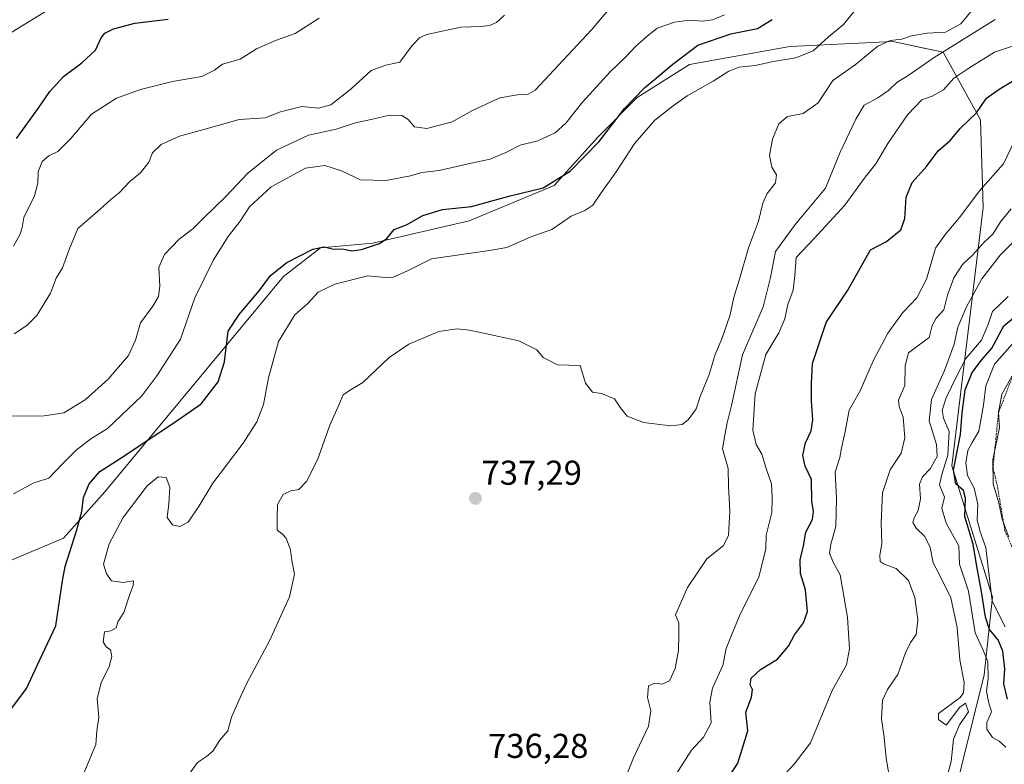
# Model space of a CAD drawing. Units: metres. Extents: x 620709 to 624170, y 4750313 to 4752687.
# Drawn here: x 621544 to 621830, y 4750592 to 4750808 of the extents above; entities that cross this region are included whole.
import ezdxf
from ezdxf.enums import TextEntityAlignment as Align

# ---------------------------------------------------------------- set-up
doc = ezdxf.new("R2010")
doc.units = ezdxf.units.M
doc.header["$MEASUREMENT"] = 0
doc.linetypes.add('TRAZOS', pattern=[0.75, 0.5, -0.25])
for name, color, linetype, lineweight in [('Arbolado forestal CxS', 92, 'Continuous', 0), ('Carátula', 7, 'Continuous', 5), ('Curva de nivel maestra', 36, 'Continuous', 30), ('Curva de nivel normal', 36, 'Continuous', 0), ('Escarpado lineal', 39, 'TRAZOS', 0), ('Punto de cota en terreno', 7, 'Continuous', 0), ('Rótulo de punto de cota en terreno', 19, 'Continuous', 0)]:
    doc.layers.add(name, color=color, linetype=linetype, lineweight=lineweight)
doc.styles.add('Arial', font='txt', dxfattribs={"height": 0.2})

# ---------------------------------------------------------------- blocks, each defined once
blk = doc.blocks.new('*U150')
at = {"layer": 'Arbolado forestal CxS', "color": 92, "linetype": 'Continuous', "lineweight": 0}
blk.add_polyline3d([(621809.1507, 4750557.2625, 780.5022), (621824.1141, 4750617.6971, 771.7971), (621826.5457, 4750640.1529, 780.6553), (621814.7195, 4750678.2839, 777.0355), (621823.8685, 4750753.2395, 758.9434), (621823.1201, 4750778.6425, 751.8059), (621812.2345, 4750798.2805, 742.9786), (621806.6833, 4750799.4601, 740.3318), (621799.1027, 4750801.071, 737.3835), (621797.6115, 4750801.3877, 737.0424), (621767.7655, 4750799.9753, 730.1712), (621738.5717, 4750794.7555, 728.609), (621723.3705, 4750785.1559, 727.7049), (621711.9893, 4750773.6692, 726.56), (621699.3479, 4750759.6353, 727.0218), (621674.6235, 4750749.3549, 728.2212), (621646.7055, 4750742.8711, 726.6702), (621631.4675, 4750741.5283, 726.392), (621620.7063, 4750733.2195, 727.7639), (621568.9019, 4750670.7285, 727.9278), (621556.8935, 4750657.3327, 725.2263), (621534.0713, 4750647.6971, 721.479)], dxfattribs=at)
blk = doc.blocks.new('*U152')
at = {"layer": 'Arbolado forestal CxS', "color": 92, "linetype": 'Continuous', "lineweight": 0}
blk.add_polyline3d([(621534.07, 4750647.7, 721.48), (621556.89, 4750657.33, 725.23), (621568.9, 4750670.73, 727.93), (621620.71, 4750733.22, 727.76), (621631.47, 4750741.53, 726.39), (621646.71, 4750742.87, 726.67), (621674.62, 4750749.35, 728.22), (621699.35, 4750759.64, 727.02), (621711.99, 4750773.67, 726.56), (621723.37, 4750785.16, 727.7), (621738.57, 4750794.76, 728.61), (621767.77, 4750799.98, 730.17), (621797.61, 4750801.39, 737.04), (621799.1, 4750801.07, 737.38), (621806.68, 4750799.46, 740.33), (621812.23, 4750798.28, 742.98), (621823.12, 4750778.64, 751.81), (621823.87, 4750753.24, 758.94), (621814.72, 4750678.28, 777.04), (621826.55, 4750640.15, 780.66), (621824.11, 4750617.7, 771.8), (621809.15, 4750557.26, 780.5)], dxfattribs=at)
blk = doc.blocks.new('*U168')
at = {"layer": 'Curva de nivel normal', "color": 36, "linetype": 'Continuous', "lineweight": 0}
blk.add_polyline3d([(621830.46, 4750596.68, 770), (621828.54, 4750598.42, 770), (621826.56, 4750599.49, 770), (621824.91, 4750601.87, 770), (621824.97, 4750603.83, 770), (621826.24, 4750606.91, 770), (621825.43, 4750609.86, 770), (621824.85, 4750613, 770), (621825.33, 4750616.49, 770), (621825.24, 4750621.49, 770), (621823.75, 4750624.98, 770), (621821.53, 4750629.79, 770), (621819.59, 4750641.92, 770), (621817, 4750649.71, 770), (621816.82, 4750655.07, 770), (621813.09, 4750661.65, 770), (621811.85, 4750666.02, 770), (621812.68, 4750669.23, 770), (621811.14, 4750672.74, 770), (621811.83, 4750675.74, 770), (621813.56, 4750681.39, 770), (621813.94, 4750688.23, 770), (621812.31, 4750692.13, 770), (621811.96, 4750694.47, 770), (621813.13, 4750698.02, 770), (621816.2, 4750704.42, 770), (621818.83, 4750709.4, 770), (621823.39, 4750714.74, 770), (621825.24, 4750719.07, 770), (621826.54, 4750723.07, 770), (621831.14, 4750727.38, 770)], dxfattribs=at)
blk = doc.blocks.new('*U171')
at = {"layer": 'Curva de nivel normal', "color": 36, "linetype": 'Continuous', "lineweight": 0}
blk.add_polyline3d([(621541.13, 4750803.63, 695), (621551.96, 4750810.3, 695), (621564.87, 4750814.57, 695), (621570.32, 4750816.78, 695), (621572.91, 4750818.78, 695), (621576.25, 4750820.97, 695), (621578.94, 4750823.41, 695), (621582.13, 4750825.27, 695), (621582.71, 4750827.43, 695), (621581.01, 4750830.7, 695), (621580.41, 4750832.91, 695), (621580.72, 4750835.36, 695), (621581.63, 4750839.74, 695), (621580.85, 4750847.07, 695), (621578.19, 4750855.07, 695), (621574.09, 4750862.74, 695), (621569.13, 4750869.09, 695), (621561.58, 4750875.59, 695), (621550.51, 4750882.66, 695), (621542.79, 4750886.95, 695)], dxfattribs=at)
blk = doc.blocks.new('*U178')
at = {"layer": 'Curva de nivel normal', "color": 36, "linetype": 'Continuous', "lineweight": 0}
blk.add_polyline3d([(621830.23, 4750631.54, 780), (621826.49, 4750638.98, 780), (621824.63, 4750654.6, 780), (621822.96, 4750659.11, 780), (621822.08, 4750662.57, 780), (621822.3, 4750667.13, 780), (621821.28, 4750671.77, 780), (621819.34, 4750675.47, 780), (621818.87, 4750679.13, 780), (621819.43, 4750682.74, 780), (621820.66, 4750685.07, 780), (621822.58, 4750688.34, 780), (621823.97, 4750695.84, 780), (621824.6, 4750701.46, 780), (621827.18, 4750707.74, 780), (621832.37, 4750713.69, 780)], dxfattribs=at)
blk = doc.blocks.new('*U184')
at = {"layer": 'Curva de nivel normal', "color": 36, "linetype": 'Continuous', "lineweight": 0}
blk.add_polyline3d([(621766.44, 4750589.05, 755), (621769.02, 4750591.73, 755), (621773.69, 4750597.9, 755), (621780.06, 4750613.06, 755), (621784.16, 4750620.59, 755), (621785.05, 4750625.17, 755), (621784.44, 4750634.24, 755), (621782.34, 4750646.7, 755), (621780.29, 4750650.34, 755), (621779.23, 4750652.97, 755), (621779.6, 4750655.55, 755), (621781.1, 4750660.65, 755), (621781.29, 4750668.88, 755), (621780.89, 4750676.4, 755), (621782.27, 4750680.74, 755), (621782.7, 4750683.4, 755), (621783.72, 4750687.74, 755), (621784.94, 4750694.4, 755), (621788.16, 4750700.07, 755), (621791.95, 4750708.74, 755), (621796.21, 4750716.74, 755), (621800.56, 4750722.74, 755), (621804.56, 4750727.07, 755), (621807.39, 4750732.4, 755), (621810.06, 4750741.4, 755), (621812.94, 4750745.49, 755), (621816.94, 4750750.3, 755), (621822.91, 4750758.2, 755), (621829.72, 4750765.92, 755), (621832.94, 4750772.56, 755)], dxfattribs=at)
blk = doc.blocks.new('*U195')
at = {"layer": 'Curva de nivel normal', "color": 36, "linetype": 'Continuous', "lineweight": 0}
blk.add_polyline3d([(621541.25, 4750692.72, 715), (621551.25, 4750692.75, 715), (621557, 4750693.67, 715), (621563.14, 4750697.41, 715), (621569.84, 4750703.4, 715), (621575.71, 4750710.28, 715), (621577.76, 4750714.7, 715), (621579.28, 4750719.8, 715), (621582.86, 4750724.61, 715), (621584.48, 4750727.44, 715), (621584.81, 4750730.38, 715), (621584.55, 4750735.87, 715), (621586.17, 4750739.59, 715), (621590.46, 4750744.08, 715), (621594.42, 4750747.06, 715), (621597.62, 4750750.27, 715), (621604.11, 4750756.52, 715), (621610.37, 4750763.21, 715), (621618.73, 4750769.87, 715), (621628.05, 4750774.2, 715), (621636.04, 4750775.98, 715), (621641.6, 4750777.8, 715), (621646.63, 4750778.83, 715), (621651.56, 4750779.98, 715), (621655.1, 4750779.87, 715), (621656.96, 4750778.76, 715), (621658.74, 4750776.66, 715), (621662.31, 4750776.14, 715), (621669.68, 4750778.09, 715), (621675.58, 4750781.4, 715), (621683.58, 4750785.04, 715), (621688.64, 4750785.88, 715), (621691.76, 4750786.06, 715), (621693.82, 4750787.24, 715), (621710.15, 4750804.74, 715), (621714.9, 4750810.4, 715)], dxfattribs=at)
blk = doc.blocks.new('*U203')
at = {"layer": 'Curva de nivel normal', "color": 36, "linetype": 'Continuous', "lineweight": 0}
blk.add_polyline3d([(621812.28, 4750583.94, 765), (621814.52, 4750592.47, 765), (621815.27, 4750599, 765), (621816.98, 4750603.14, 765), (621819.59, 4750606.92, 765), (621818.71, 4750609.48, 765), (621817.11, 4750608.26, 765), (621813.13, 4750603.07, 765), (621810.93, 4750604.7, 765), (621810.89, 4750606.41, 765), (621817.18, 4750611.07, 765), (621818.14, 4750612.42, 765), (621818.33, 4750615.44, 765), (621817.09, 4750621.96, 765), (621816.28, 4750631.37, 765), (621814.44, 4750640, 765), (621811.02, 4750647.06, 765), (621809.39, 4750650.1, 765), (621808.48, 4750654.62, 765), (621806.97, 4750657.79, 765), (621804.43, 4750660.25, 765), (621803.48, 4750661.8, 765), (621803.79, 4750663.2, 765), (621805.02, 4750665.3, 765), (621805.69, 4750668.75, 765), (621805.36, 4750672.96, 765), (621806.23, 4750675.13, 765), (621808.52, 4750677.38, 765), (621810.48, 4750680.95, 765), (621810.29, 4750684.44, 765), (621808.22, 4750691.38, 765), (621808.88, 4750697.56, 765), (621812.64, 4750705.91, 765), (621815.48, 4750713.59, 765), (621816.46, 4750718.54, 765), (621819.02, 4750724.37, 765), (621823.51, 4750732.5, 765), (621828.84, 4750739.4, 765), (621836.25, 4750746.74, 765)], dxfattribs=at)
blk = doc.blocks.new('*U207')
at = {"layer": 'Curva de nivel normal', "color": 36, "linetype": 'Continuous', "lineweight": 0}
blk.add_polyline3d([(621831.35, 4750657.6, 785), (621829.39, 4750662.77, 785), (621828.42, 4750667.54, 785), (621826.78, 4750673.1, 785), (621826.7, 4750680.07, 785), (621828.57, 4750689.4, 785), (621828.32, 4750693.74, 785), (621829.25, 4750699.07, 785), (621832.68, 4750705.06, 785)], dxfattribs=at)
blk = doc.blocks.new('*U217')
at = {"layer": 'Curva de nivel maestra', "color": 36, "linetype": 'Continuous', "lineweight": 30}
blk.add_polyline3d([(621830.96, 4750610.57, 775), (621829.86, 4750615.07, 775), (621830.12, 4750619.4, 775), (621829.59, 4750624.5, 775), (621828.2, 4750627.8, 775), (621825.69, 4750630.84, 775), (621824.49, 4750634.42, 775), (621823.23, 4750642.41, 775), (621821.99, 4750649.07, 775), (621820.93, 4750655.59, 775), (621818.55, 4750663.55, 775), (621818.7, 4750668.86, 775), (621818.11, 4750671.09, 775), (621815.94, 4750673.05, 775), (621815.28, 4750677.03, 775), (621817.31, 4750687.39, 775), (621817.78, 4750693.7, 775), (621818.62, 4750700.35, 775), (621820.66, 4750705.34, 775), (621823.35, 4750708.9, 775), (621826.36, 4750712.45, 775), (621829.84, 4750718.94, 775), (621837.01, 4750724.76, 775)], dxfattribs=at)
blk = doc.blocks.new('5PATER')
at = {"layer": 'Carátula', "linetype": 'Continuous', "lineweight": 5}
h = blk.add_hatch(color=250, dxfattribs=at)
edge = h.paths.add_edge_path()
edge.add_ellipse((0, 0.01), major_axis=(-1.33, -1.34), ratio=0.999422, start_angle=0, end_angle=360)

msp = doc.modelspace()

# ---------------------------------------------------------------- linework, layer by layer
at = {"layer": 'Arbolado forestal CxS', "color": 92, "linetype": 'Continuous', "lineweight": 0}
msp.add_polyline3d([(621803.72, 4750560.23, 770.81), (621809.15, 4750557.26, 780.5), (621824.11, 4750617.7, 771.8), (621826.55, 4750640.15, 780.66), (621814.72, 4750678.28, 777.04), (621823.87, 4750753.24, 758.94), (621823.12, 4750778.64, 751.81), (621812.23, 4750798.28, 742.98), (621806.68, 4750799.46, 740.33), (621799.1, 4750801.07, 737.38), (621797.61, 4750801.39, 737.04), (621767.77, 4750799.98, 730.17), (621738.57, 4750794.76, 728.61), (621723.37, 4750785.16, 727.7), (621711.99, 4750773.67, 726.56), (621699.35, 4750759.64, 727.02), (621674.62, 4750749.35, 728.22), (621646.71, 4750742.87, 726.67), (621631.47, 4750741.53, 726.39), (621620.71, 4750733.22, 727.76), (621568.9, 4750670.73, 727.93), (621556.89, 4750657.33, 725.23), (621534.07, 4750647.7, 721.48)], dxfattribs=at)
msp.add_polyline3d([(621803.72, 4750560.23, 770.81), (621809.15, 4750557.26, 780.5), (621824.11, 4750617.7, 771.8), (621826.55, 4750640.15, 780.66), (621814.72, 4750678.28, 777.04), (621823.87, 4750753.24, 758.94), (621823.12, 4750778.64, 751.81), (621812.23, 4750798.28, 742.98), (621806.68, 4750799.46, 740.33), (621799.1, 4750801.07, 737.38), (621797.61, 4750801.39, 737.04), (621767.77, 4750799.98, 730.17), (621738.57, 4750794.76, 728.61), (621723.37, 4750785.16, 727.7), (621711.99, 4750773.67, 726.56), (621699.35, 4750759.64, 727.02), (621674.62, 4750749.35, 728.22), (621646.71, 4750742.87, 726.67), (621631.47, 4750741.53, 726.39), (621620.71, 4750733.22, 727.76), (621568.9, 4750670.73, 727.93), (621556.89, 4750657.33, 725.23), (621534.07, 4750647.7, 721.48)], dxfattribs=at)
at = {"layer": 'Curva de nivel maestra', "color": 36, "linetype": 'Continuous', "lineweight": 30}
for points in [[(621541.89, 4750607.95, 725), (621546.14, 4750613.66, 725), (621549.2, 4750620.37, 725), (621554.67, 4750631.9, 725), (621556.6, 4750644.94, 725), (621557.39, 4750649.07, 725), (621560.68, 4750659.4, 725), (621562.18, 4750665.07, 725), (621562.73, 4750669.07, 725), (621564.36, 4750673.07, 725), (621567.39, 4750676.62, 725), (621573.64, 4750680.62, 725), (621589.24, 4750691, 725), (621596.83, 4750696.3, 725), (621601.76, 4750702.67, 725), (621603.59, 4750708.46, 725), (621604.71, 4750717.4, 725), (621607.91, 4750722.23, 725), (621613.67, 4750729.1, 725), (621616.95, 4750733.49, 725), (621621.74, 4750737.27, 725), (621629.29, 4750741.11, 725), (621632.58, 4750741.83, 725), (621634.91, 4750741.26, 725), (621638.25, 4750741.12, 725), (621640.58, 4750740.64, 725), (621643.42, 4750741.06, 725), (621648.61, 4750742.79, 725), (621650.76, 4750744.22, 725), (621652.91, 4750746.8, 725), (621656.66, 4750748.33, 725), (621661.2, 4750750.88, 725), (621666.92, 4750752.69, 725), (621675.31, 4750753.56, 725), (621686.57, 4750756.58, 725), (621696.17, 4750758.96, 725), (621703.95, 4750763.79, 725), (621712.38, 4750772.4, 725), (621719.73, 4750781.96, 725), (621725.52, 4750787.94, 725), (621733.78, 4750794.79, 725), (621741.03, 4750800.36, 725), (621750.58, 4750803.64, 725), (621758.39, 4750805.14, 725), (621762.56, 4750807.79, 725)], [(621543.24, 4750773.27, 700), (621549.56, 4750781.94, 700), (621552.91, 4750786.85, 700), (621556.91, 4750791.22, 700), (621562.25, 4750795.17, 700), (621566.13, 4750798.9, 700), (621567.79, 4750802.44, 700), (621568.84, 4750803.77, 700), (621571.41, 4750805.1, 700), (621577.62, 4750806.7, 700), (621587.25, 4750807.91, 700)], [(621750.28, 4750588.41, 750), (621752.66, 4750592, 750), (621755.52, 4750601.4, 750), (621754.98, 4750606.83, 750), (621756.64, 4750611.21, 750), (621756.94, 4750613.43, 750), (621756.23, 4750614.72, 750), (621756.49, 4750616.64, 750), (621759.22, 4750619.18, 750), (621764.12, 4750622.15, 750), (621767.35, 4750625.98, 750), (621769.04, 4750629.29, 750), (621771.74, 4750632.74, 750), (621772.86, 4750636.06, 750), (621772.27, 4750642.34, 750), (621770.86, 4750647.02, 750), (621770.74, 4750651.01, 750), (621771.68, 4750655.06, 750), (621772.4, 4750659.07, 750), (621774.29, 4750662.74, 750), (621774.6, 4750665.07, 750), (621774.1, 4750668.08, 750), (621774.01, 4750674.3, 750), (621772.16, 4750678.21, 750), (621771.47, 4750681.27, 750), (621772.28, 4750685, 750), (621773.9, 4750688.46, 750), (621774.44, 4750691.67, 750), (621774.07, 4750697.01, 750), (621774.05, 4750702.32, 750), (621774.31, 4750707.93, 750), (621778.28, 4750719.88, 750), (621784.58, 4750729.27, 750), (621791.17, 4750740.94, 750), (621795.77, 4750743.4, 750), (621799.96, 4750746.74, 750), (621801.15, 4750750.07, 750), (621801.48, 4750756.25, 750), (621803.24, 4750760.46, 750), (621807.41, 4750765.08, 750), (621810.79, 4750769.62, 750), (621814.25, 4750772.67, 750), (621817.25, 4750776.2, 750), (621821.91, 4750780.7, 750), (621824.82, 4750784.92, 750), (621828.53, 4750787.6, 750), (621834.82, 4750791.29, 750)]]:
    msp.add_polyline3d(points, dxfattribs=at)
at = {"layer": 'Curva de nivel normal', "color": 36, "linetype": 'Continuous', "lineweight": 0}
for points in [[(621592.29, 4750587.4, 735), (621595.79, 4750592.2, 735), (621598.42, 4750593.92, 735), (621600.27, 4750595.53, 735), (621602.25, 4750598.74, 735), (621604.58, 4750601.4, 735), (621605.67, 4750605.34, 735), (621607.8, 4750610.18, 735), (621610.06, 4750615.21, 735), (621616.7, 4750627.52, 735), (621622.45, 4750640.31, 735), (621623.94, 4750646.86, 735), (621623.15, 4750650.82, 735), (621622.78, 4750653.89, 735), (621621.52, 4750657.28, 735), (621620.35, 4750658.57, 735), (621618.89, 4750659.64, 735), (621618.88, 4750663.36, 735), (621619.04, 4750667.08, 735), (621620.62, 4750669.95, 735), (621622.84, 4750671.07, 735), (621625.24, 4750671.44, 735), (621627.44, 4750673.74, 735), (621630.63, 4750680.07, 735), (621634.19, 4750690.07, 735), (621637, 4750696.4, 735), (621638.11, 4750698.93, 735), (621639.91, 4750700.15, 735), (621643.78, 4750702.44, 735), (621651.46, 4750709.7, 735), (621657.11, 4750713.57, 735), (621665.8, 4750717.28, 735), (621671.2, 4750718.01, 735), (621674.78, 4750717.63, 735), (621689.07, 4750714.56, 735), (621694.27, 4750711.92, 735), (621696.15, 4750709.76, 735), (621700.25, 4750707.57, 735), (621706.89, 4750707.38, 735), (621708.37, 4750702.25, 735), (621710.41, 4750699.61, 735), (621713.05, 4750699.3, 735), (621716.79, 4750697.71, 735), (621718.58, 4750695.08, 735), (621720.56, 4750692.72, 735), (621725.28, 4750690.86, 735), (621733.19, 4750689.88, 735), (621736.47, 4750690.23, 735), (621738.22, 4750691.59, 735), (621740.5, 4750694.82, 735), (621741.66, 4750698.4, 735), (621744.28, 4750704.82, 735), (621746.06, 4750710.61, 735), (621747.98, 4750715.08, 735), (621750.27, 4750721.76, 735), (621751.55, 4750727.5, 735), (621753.09, 4750732.4, 735), (621755.75, 4750741.53, 735), (621758.61, 4750749.22, 735), (621759.86, 4750754.48, 735), (621761.16, 4750757.32, 735), (621763.55, 4750760.35, 735), (621763.84, 4750762.66, 735), (621762.48, 4750764.97, 735), (621761.87, 4750768.36, 735), (621762.69, 4750773.01, 735), (621764.56, 4750777.5, 735), (621767.1, 4750779.6, 735), (621771.59, 4750780.54, 735), (621775.93, 4750783.56, 735), (621780.24, 4750790.12, 735), (621786.7, 4750794.63, 735), (621793.29, 4750800, 735), (621796.84, 4750801.7, 735), (621800.25, 4750802.08, 735), (621803.05, 4750803.03, 735), (621807.6, 4750803.76, 735), (621812.92, 4750804.06, 735), (621817.37, 4750806.48, 735), (621823.16, 4750813.66, 735)], [(621542.32, 4750670.19, 720), (621548.25, 4750673.33, 720), (621552.58, 4750674.69, 720), (621556.58, 4750678.87, 720), (621560.58, 4750682.86, 720), (621564.84, 4750686.09, 720), (621569.63, 4750689.08, 720), (621579.6, 4750698.57, 720), (621583.96, 4750704.4, 720), (621590.8, 4750715.07, 720), (621595.05, 4750727.07, 720), (621600.46, 4750738.09, 720), (621604.64, 4750744.84, 720), (621608.17, 4750749.22, 720), (621610.85, 4750753.44, 720), (621617.18, 4750759.19, 720), (621627.16, 4750764.65, 720), (621632.76, 4750765.45, 720), (621637.63, 4750763.82, 720), (621643.09, 4750761.27, 720), (621650.58, 4750761.07, 720), (621657.58, 4750762.38, 720), (621660.91, 4750763.34, 720), (621665.91, 4750764, 720), (621675.25, 4750766.12, 720), (621680.73, 4750767.24, 720), (621685.28, 4750769.14, 720), (621689.45, 4750771.32, 720), (621694.6, 4750772.61, 720), (621699.57, 4750774.93, 720), (621702.71, 4750777.71, 720), (621707.55, 4750783.76, 720), (621715.58, 4750792.59, 720), (621720.25, 4750797, 720), (621722.91, 4750799.93, 720), (621726.25, 4750802.82, 720), (621729.25, 4750805.22, 720), (621734.25, 4750806.97, 720), (621738.58, 4750807.54, 720), (621742.31, 4750807.26, 720), (621745.26, 4750807.67, 720), (621748.75, 4750809.14, 720)], [(621542.58, 4750716.59, 710), (621546.25, 4750718.96, 710), (621549.13, 4750721.87, 710), (621553.08, 4750728.36, 710), (621554.72, 4750732.74, 710), (621556.58, 4750735.74, 710), (621558.52, 4750741.07, 710), (621561.09, 4750747.1, 710), (621567.45, 4750752.64, 710), (621570.64, 4750755.55, 710), (621573.05, 4750757.52, 710), (621576.11, 4750760.74, 710), (621579.28, 4750763.32, 710), (621581.66, 4750766.4, 710), (621582.67, 4750769.05, 710), (621585.21, 4750771.5, 710), (621590.58, 4750773.91, 710), (621597.58, 4750775.86, 710), (621607.86, 4750778.74, 710), (621615.45, 4750779.28, 710), (621619.87, 4750781.01, 710), (621626.1, 4750782.5, 710), (621630.91, 4750782.07, 710), (621634.45, 4750783.02, 710), (621640.43, 4750787.7, 710), (621646.2, 4750792.93, 710), (621650.41, 4750794.52, 710), (621654.5, 4750795.35, 710), (621658.11, 4750800.27, 710), (621660.37, 4750802.54, 710), (621662.38, 4750803.37, 710), (621672.24, 4750805.52, 710), (621678.08, 4750805.73, 710), (621680.58, 4750806.02, 710), (621682.58, 4750806.9, 710), (621684.91, 4750808.98, 710)], [(621562.55, 4750588.63, 730), (621566.29, 4750597.46, 730), (621566.57, 4750601.4, 730), (621567.14, 4750605.4, 730), (621566.68, 4750610.74, 730), (621567.86, 4750615.32, 730), (621570.16, 4750620.06, 730), (621570.92, 4750623.02, 730), (621570.54, 4750624.95, 730), (621569.25, 4750625.74, 730), (621568.38, 4750627.2, 730), (621568.81, 4750630.14, 730), (621570.58, 4750630.39, 730), (621572.21, 4750631.24, 730), (621572.65, 4750633.07, 730), (621574.4, 4750635.74, 730), (621575.9, 4750640.52, 730), (621577.08, 4750643.56, 730), (621577.22, 4750644.96, 730), (621574.18, 4750644.47, 730), (621570.79, 4750644.96, 730), (621569.41, 4750647, 730), (621568.52, 4750649.74, 730), (621570.13, 4750655.63, 730), (621574.18, 4750663.3, 730), (621581.19, 4750672.47, 730), (621584.41, 4750675.06, 730), (621586.64, 4750674.87, 730), (621587.74, 4750672.08, 730), (621587.44, 4750667.28, 730), (621586.97, 4750663.28, 730), (621588.55, 4750661.2, 730), (621590.62, 4750660.67, 730), (621593.08, 4750661.94, 730), (621596.29, 4750666.69, 730), (621600.25, 4750673.29, 730), (621609, 4750684.82, 730), (621613.01, 4750691.08, 730), (621614.96, 4750696.11, 730), (621616.4, 4750703.83, 730), (621619.32, 4750714.4, 730), (621624.08, 4750722.07, 730), (621627.83, 4750725.4, 730), (621630.78, 4750728.68, 730), (621635.68, 4750731.03, 730), (621645.18, 4750733.41, 730), (621650.22, 4750732.93, 730), (621652.62, 4750733.04, 730), (621656.54, 4750734.72, 730), (621663.74, 4750738.32, 730), (621680.58, 4750740.73, 730), (621685.61, 4750741.66, 730), (621692.35, 4750744.66, 730), (621698.61, 4750746.88, 730), (621704.25, 4750750.7, 730), (621708.25, 4750752.37, 730), (621710.56, 4750753.87, 730), (621712.95, 4750757.47, 730), (621717.32, 4750763.6, 730), (621722.69, 4750771.87, 730), (621728.57, 4750778.58, 730), (621733.87, 4750782.75, 730), (621737.9, 4750785.66, 730), (621745.52, 4750789.85, 730), (621749.99, 4750792.76, 730), (621753.04, 4750793.92, 730), (621757.67, 4750794.42, 730), (621763, 4750795.55, 730), (621769.51, 4750796.62, 730), (621774.47, 4750798.72, 730), (621778.95, 4750802.76, 730), (621783.33, 4750806.34, 730), (621786.58, 4750810.39, 730)], [(621542.36, 4750742.02, 705), (621544.32, 4750745.48, 705), (621544.85, 4750747.47, 705), (621545.4, 4750750.35, 705), (621548.44, 4750756.62, 705), (621549.45, 4750760.27, 705), (621549.49, 4750763.61, 705), (621550.68, 4750766.57, 705), (621552.66, 4750768.26, 705), (621555.21, 4750769.52, 705), (621559.02, 4750773.28, 705), (621565.03, 4750780.33, 705), (621572.28, 4750784.94, 705), (621579.25, 4750787.43, 705), (621588.5, 4750789.76, 705), (621597.02, 4750791.23, 705), (621600.73, 4750793.07, 705), (621603.03, 4750794.84, 705), (621608.17, 4750796.22, 705), (621612.91, 4750799.23, 705), (621618.47, 4750801.63, 705), (621624.13, 4750803.72, 705), (621631.12, 4750808.18, 705)], [(621719.03, 4750585.4, 740), (621722.38, 4750593.58, 740), (621726.69, 4750602.77, 740), (621727.4, 4750607.24, 740), (621726.45, 4750611.07, 740), (621726.71, 4750614.47, 740), (621728.55, 4750615.28, 740), (621730.64, 4750614.96, 740), (621732.82, 4750615.92, 740), (621734.49, 4750619.46, 740), (621735.38, 4750624.74, 740), (621735.53, 4750629.26, 740), (621735.49, 4750632.75, 740), (621734.58, 4750635.07, 740), (621738.04, 4750643.03, 740), (621743.64, 4750651.32, 740), (621748.4, 4750655.07, 740), (621749.89, 4750658.08, 740), (621750.34, 4750665.1, 740), (621749.94, 4750672.41, 740), (621749.84, 4750677.52, 740), (621748.14, 4750683.22, 740), (621748.84, 4750687.19, 740), (621749.57, 4750690.74, 740), (621750.8, 4750695.74, 740), (621753.98, 4750710.5, 740), (621759.99, 4750724.4, 740), (621762.15, 4750732.89, 740), (621763.53, 4750740.46, 740), (621769.4, 4750748.43, 740), (621778.05, 4750758.85, 740), (621782.32, 4750769.27, 740), (621786.91, 4750778.86, 740), (621789.36, 4750782.94, 740), (621793.24, 4750785.06, 740), (621796.41, 4750787.13, 740), (621798.78, 4750789.45, 740), (621802.04, 4750791.5, 740), (621809.68, 4750796.74, 740), (621827.31, 4750807.74, 740)], [(621733.19, 4750586.46, 745), (621739.22, 4750595.77, 745), (621742.64, 4750599.53, 745), (621744.86, 4750603.71, 745), (621744.5, 4750609.76, 745), (621745.26, 4750613.75, 745), (621748.26, 4750620.4, 745), (621749.29, 4750625.3, 745), (621750.8, 4750629.13, 745), (621753.08, 4750634.74, 745), (621758.75, 4750646.07, 745), (621760.73, 4750654.07, 745), (621760.86, 4750658.16, 745), (621762.52, 4750664.73, 745), (621762.59, 4750669.04, 745), (621762.41, 4750673.04, 745), (621760.94, 4750677.26, 745), (621759.57, 4750681.69, 745), (621757.97, 4750684.43, 745), (621756.99, 4750688.61, 745), (621757.64, 4750699.21, 745), (621760.75, 4750710.62, 745), (621764.54, 4750716.84, 745), (621766.24, 4750720.93, 745), (621767.14, 4750725.09, 745), (621768.66, 4750729.29, 745), (621769.16, 4750733.46, 745), (621769.53, 4750738.74, 745), (621774.75, 4750744.28, 745), (621783.71, 4750753.92, 745), (621789.59, 4750761.99, 745), (621792.67, 4750765.9, 745), (621796.23, 4750771.78, 745), (621801.87, 4750780.07, 745), (621806.03, 4750784.44, 745), (621809.02, 4750785.54, 745), (621812.38, 4750787.35, 745), (621815.38, 4750790.71, 745), (621819.74, 4750793.68, 745), (621827.16, 4750798.31, 745), (621836.73, 4750801.49, 745)], [(621796.95, 4750586.1, 760), (621795.71, 4750593.45, 760), (621795.1, 4750599.59, 760), (621794.33, 4750604.82, 760), (621794.63, 4750610.28, 760), (621796.08, 4750613.39, 760), (621799.12, 4750617.74, 760), (621801.34, 4750624.07, 760), (621802.76, 4750627.07, 760), (621804.44, 4750629.4, 760), (621804.93, 4750633.65, 760), (621804.02, 4750640.07, 760), (621802.18, 4750644.98, 760), (621798.58, 4750648.5, 760), (621795.13, 4750649.75, 760), (621793.95, 4750650.56, 760), (621793.86, 4750652.35, 760), (621794.46, 4750655.69, 760), (621794.26, 4750661.76, 760), (621794.66, 4750670.45, 760), (621796.87, 4750677.12, 760), (621800.03, 4750681.98, 760), (621801.08, 4750686.42, 760), (621800.63, 4750692.45, 760), (621799.49, 4750695.54, 760), (621799.27, 4750697.34, 760), (621801.08, 4750701.57, 760), (621801.19, 4750707.39, 760), (621802.17, 4750711.03, 760), (621804.86, 4750713.12, 760), (621808.18, 4750715.47, 760), (621809.07, 4750718.96, 760), (621810.23, 4750721.12, 760), (621812.47, 4750723.51, 760), (621813.51, 4750727.82, 760), (621815.39, 4750732.84, 760), (621817.89, 4750736.71, 760), (621820.79, 4750739.42, 760), (621824.26, 4750743.25, 760), (621826.65, 4750745.54, 760), (621828.9, 4750749.05, 760), (621831.95, 4750752.88, 760)]]:
    msp.add_polyline3d(points, dxfattribs=at)
at = {"layer": 'Escarpado lineal', "color": 39, "linetype": 'TRAZOS', "lineweight": 0}
msp.add_polyline3d([(621845.63, 4750715.17, 785.23), (621835.25, 4750710.36, 785.31), (621832.68, 4750705.06, 784.7), (621828.32, 4750693.74, 784.74), (621826.72, 4750677.89, 784.96), (621828.07, 4750671.9, 785.23), (621830.17, 4750659.38, 784.76), (621832.65, 4750653.93, 784.91), (621837.27, 4750646.75, 784.81), (621836.23, 4750633.03, 785.15), (621836.65, 4750629.42, 785), (621842.17, 4750628.87, 785.21), (621842.1, 4750623.1, 785.35), (621844.85, 4750616.93, 784.93), (621844.84, 4750611.5, 784.96), (621848.23, 4750604.42, 784.5), (621846.35, 4750592.53, 785.43)], dxfattribs=at)

# ---------------------------------------------------------------- block references
at = {"layer": 'Arbolado forestal CxS', "color": 92, "linetype": 'Continuous', "lineweight": 0}
for name in ['*U150', '*U152']:
    msp.add_blockref(name, (0, 0), dxfattribs=at)
at = {"layer": 'Curva de nivel maestra', "color": 36, "linetype": 'Continuous', "lineweight": 30}
msp.add_blockref('*U217', (0, 0), dxfattribs=at)
at = {"layer": 'Curva de nivel normal', "color": 36, "linetype": 'Continuous', "lineweight": 0}
for name in ['*U168', '*U178', '*U207', '*U203', '*U184', '*U195', '*U171']:
    msp.add_blockref(name, (0, 0), dxfattribs=at)
at = {"layer": 'Punto de cota en terreno', "linetype": 'Continuous', "lineweight": 0}
msp.add_blockref('5PATER', (621676.46, 4750668.84, 737.29), dxfattribs=at)

# ---------------------------------------------------------------- texts
at = {"layer": 'Rótulo de punto de cota en terreno', "color": 19, "linetype": 'Continuous', "lineweight": 0, "style": 'Arial'}
for s, p in [('737,29', (621678.22, 4750670.6)), ('736,28', (621680.12, 4750591.35))]:
    msp.add_text(s, height=7, dxfattribs=at).set_placement(p, align=Align.BOTTOM_LEFT)

doc.saveas('drawing.dxf')
